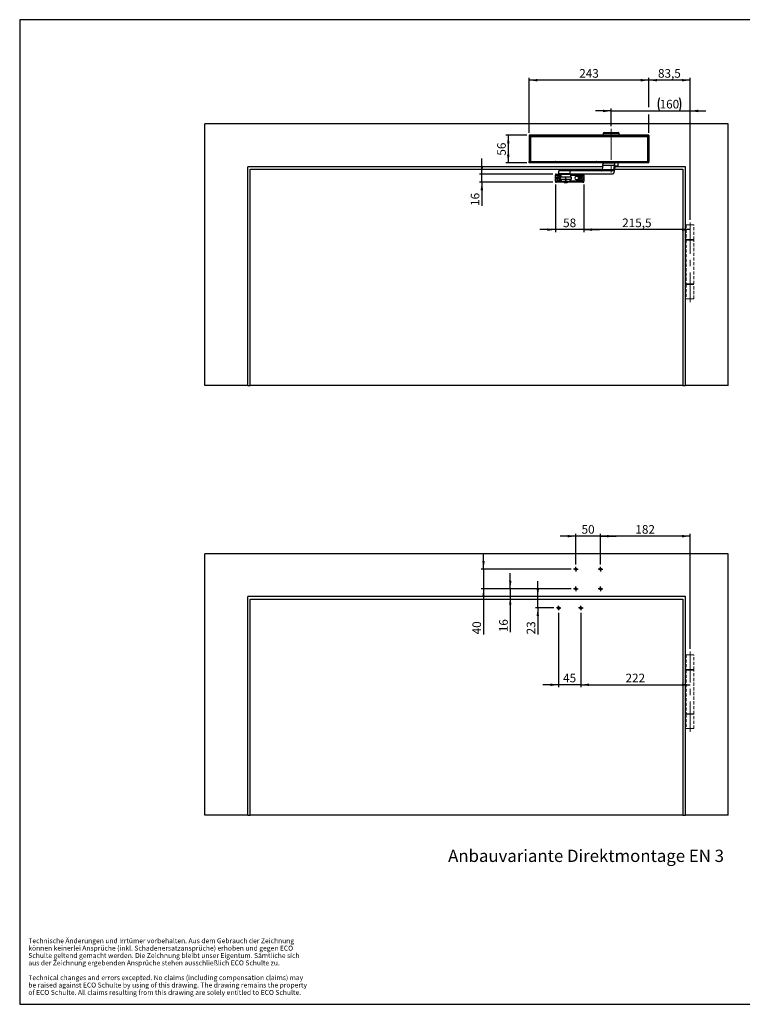
# Model space of a CAD drawing. Units: millimetres. Extents: x 10 to 584, y 10 to 410.
# Drawn here: x 10 to 304, y 10 to 410 of the extents above; entities that cross this region are included whole.
import ezdxf

# ---------------------------------------------------------------- set-up
doc = ezdxf.new("R2010")
doc.units = ezdxf.units.MM
doc.linetypes.add('CENTERX2', pattern=[20.32, 12.7, -2.54, 2.54, -2.54])
doc.linetypes.add('HIDDEN', pattern=[1.905, 1.27, -0.635])
doc.layers.add('BEMASSUNG', color=7, linetype='Continuous')
doc.layers.add('FORMAT', color=7, linetype='Continuous')
doc.styles.add('SLDTEXTSTYLE0', font='ARIAL.TTF', dxfattribs={"width": 0.948})
doc.styles.add('SLDTEXTSTYLE3', font='ARIALBD.TTF', dxfattribs={"width": 0.948})
doc.dimstyles.new('SLDDIMSTYLE0', dxfattribs={"dimtxt": 3.5, "dimasz": 3.302, "dimexe": 0, "dimexo": 0.0625, "dimgap": 0.875, "dimtad": 1, "dimdec": 1, "dimlfac": 5, "dimrnd": 1e-09, "dimzin": 12, "dimdsep": 46, "dimtxsty": 'SLDTEXTSTYLE0', "dimsah": 1, "dimcen": 0.09, "dimadec": 0, "dimazin": 3, "dimtfac": 1, "dimtdec": 1, "dimtofl": 0, "dimtmove": 0, "dimatfit": 3, "dimfxl": 0, "dimfrac": 2, "dimtolj": 1, "dimtzin": 12, "dimarcsym": 0})
doc.dimstyles.new('SLDDIMSTYLE1', dxfattribs={"dimtxt": 3.5, "dimasz": 3.302, "dimexe": 0, "dimexo": 0.0625, "dimgap": 0.875, "dimtad": 1, "dimdec": 1, "dimlfac": 5, "dimrnd": 1e-09, "dimzin": 12, "dimdsep": 46, "dimtxsty": 'SLDTEXTSTYLE0', "dimsah": 1, "dimcen": 0.09, "dimadec": 0, "dimazin": 3, "dimtfac": 1, "dimtdec": 1, "dimtmove": 0, "dimatfit": 0, "dimfxl": 0, "dimfrac": 2, "dimtolj": 1, "dimtzin": 12, "dimarcsym": 0})

# ---------------------------------------------------------------- blocks, each defined once
blk = doc.blocks.new('SW_NOTE_0_18')
at = {"layer": 'FORMAT', "color": 0, "char_height": 2, "attachment_point": 1, "style": 'SLDTEXTSTYLE0'}
for s, insert in [('Technische Änderungen und Irrtümer vorbehalten. Aus dem Gebrauch der Zeichnung ', (0, 2.58)), ('Schulte geltend gemacht werden. Die Zeichnung bleibt unser Eigentum. Sämtliche sich ', (0, -3.42)), ('können keinerlei Ansprüche (inkl. Schadenersatzansprüche) erhoben und gegen ECO ', (0, -0.42)), ('aus der Zeichnung ergebenden Ansprüche stehen ausschließlich ECO Schulte zu. ', (0, -6.42)), ('Technical changes and errors excepted. No claims (including compensation claims) may ', (0, -12.42)), ('be raised against ECO Schulte by using of this drawing. The drawing remains the property ', (0, -15.42)), ('of ECO Schulte. All claims resulting from this drawing are solely entitled to ECO Schulte.', (0, -18.42))]:
    blk.add_mtext(s, dxfattribs=dict(at, insert=insert))
blk = doc.blocks.new('_D')
at = {"layer": 'FORMAT'}
for p, q in [((265.67, 374.43), (265.67, 386.42)), ((282.37, 385.42), (265.67, 385.42)), ((282.37, 328.65), (282.37, 386.42)), ((265.67, 364.05), (265.67, 371.43))]:
    blk.add_line(p, q, dxfattribs=at)
for points in [[(265.67, 385.42), (268.97, 384.91), (268.97, 385.93)], [(282.37, 385.42), (279.06, 385.93), (279.06, 384.91)]]:
    blk.add_solid(points, dxfattribs=at)
at = {"layer": 'FORMAT', "insert": (269.34, 389.93), "char_height": 3.5, "attachment_point": 1, "style": 'SLDTEXTSTYLE0'}
blk.add_mtext('83,5', dxfattribs=at)
blk = doc.blocks.new('_D_1')
at = {"layer": 'FORMAT'}
for p, q in [((217.07, 364.05), (217.07, 386.42)), ((265.67, 385.42), (217.07, 385.42)), ((265.67, 374.43), (265.67, 386.42)), ((265.67, 364.05), (265.67, 371.43))]:
    blk.add_line(p, q, dxfattribs=at)
for points in [[(217.07, 385.42), (220.37, 384.91), (220.37, 385.93)], [(265.67, 385.42), (262.36, 385.93), (262.36, 384.91)]]:
    blk.add_solid(points, dxfattribs=at)
at = {"layer": 'FORMAT', "insert": (237.36, 389.93), "char_height": 3.5, "attachment_point": 1, "style": 'SLDTEXTSTYLE0'}
blk.add_mtext('243', dxfattribs=at)
blk = doc.blocks.new('_D_2')
at = {"layer": 'FORMAT'}
for p, q in [((216.07, 363.05), (207.52, 363.05)), ((208.52, 363.05), (208.52, 351.85)), ((216.07, 351.85), (207.52, 351.85))]:
    blk.add_line(p, q, dxfattribs=at)
for points in [[(208.52, 363.05), (208.01, 359.74), (209.03, 359.74)], [(208.52, 351.85), (209.03, 355.15), (208.01, 355.15)]]:
    blk.add_solid(points, dxfattribs=at)
at = {"layer": 'FORMAT', "insert": (204.01, 354.77), "char_height": 3.5, "attachment_point": 1, "rotation": 90, "style": 'SLDTEXTSTYLE0'}
blk.add_mtext('56', dxfattribs=at)
blk = doc.blocks.new('_D_3')
at = {"layer": 'FORMAT'}
for p, q in [((197.79, 347.25), (197.79, 353.6)), ((226.67, 347.25), (196.79, 347.25)), ((226.67, 344.05), (196.79, 344.05)), ((197.79, 344.05), (197.79, 347.25)), ((197.79, 344.05), (197.79, 334.35))]:
    blk.add_line(p, q, dxfattribs=at)
for points in [[(197.79, 347.25), (198.3, 350.55), (197.28, 350.55)], [(197.79, 344.05), (197.28, 340.74), (198.3, 340.74)]]:
    blk.add_solid(points, dxfattribs=at)
at = {"layer": 'FORMAT', "insert": (193.28, 334.35), "char_height": 3.5, "attachment_point": 1, "rotation": 90, "style": 'SLDTEXTSTYLE0'}
blk.add_mtext('16', dxfattribs=at)
blk = doc.blocks.new('_D_4')
at = {"layer": 'FORMAT'}
for p, q in [((227.67, 343.05), (227.67, 323.71)), ((239.27, 343.05), (239.27, 323.71)), ((227.67, 324.71), (221.32, 324.71)), ((239.27, 324.71), (227.67, 324.71)), ((239.27, 324.71), (245.62, 324.71))]:
    blk.add_line(p, q, dxfattribs=at)
for points in [[(227.67, 324.71), (224.36, 325.22), (224.36, 324.2)], [(239.27, 324.71), (242.57, 324.2), (242.57, 325.22)]]:
    blk.add_solid(points, dxfattribs=at)
at = {"layer": 'FORMAT', "insert": (230.79, 329.22), "char_height": 3.5, "attachment_point": 1, "style": 'SLDTEXTSTYLE0'}
blk.add_mtext('58', dxfattribs=at)
blk = doc.blocks.new('_D_5')
at = {"layer": 'FORMAT'}
for p, q in [((239.27, 343.05), (239.27, 323.71)), ((282.37, 324.71), (239.27, 324.71))]:
    blk.add_line(p, q, dxfattribs=at)
for points in [[(239.27, 324.71), (242.57, 324.2), (242.57, 325.22)], [(282.37, 324.71), (279.06, 325.22), (279.06, 324.2)]]:
    blk.add_solid(points, dxfattribs=at)
at = {"layer": 'FORMAT', "insert": (254.8, 329.22), "char_height": 3.5, "attachment_point": 1, "style": 'SLDTEXTSTYLE0'}
blk.add_mtext('215,5', dxfattribs=at)
blk = doc.blocks.new('_D_6')
at = {"layer": 'FORMAT'}
for p, q in [((250.37, 372.93), (244.02, 372.93)), ((250.37, 366.73), (250.37, 373.93)), ((250.37, 372.93), (282.37, 372.93)), ((282.37, 328.65), (282.37, 373.93)), ((282.37, 372.93), (288.72, 372.93))]:
    blk.add_line(p, q, dxfattribs=at)
for centre, start, end in [((275.38, 375.61), 153.4349, 206.5651), ((272.65, 375.61), 333.4349, 26.5651)]:
    blk.add_arc(centre, 6.01, start, end, dxfattribs=at)
for points in [[(250.37, 372.93), (247.06, 373.44), (247.06, 372.42)], [(282.37, 372.93), (285.67, 372.42), (285.67, 373.44)]]:
    blk.add_solid(points, dxfattribs=at)
at = {"layer": 'FORMAT', "insert": (270.01, 377.44), "char_height": 3.5, "attachment_point": 1, "style": 'SLDTEXTSTYLE0'}
blk.add_mtext('160', dxfattribs=at)
blk = doc.blocks.new('_D_10')
at = {"layer": 'BEMASSUNG'}
for p, q in [((237.97, 169.09), (237.97, 138.81)), ((237.97, 139.81), (282.37, 139.81))]:
    blk.add_line(p, q, dxfattribs=at)
for points in [[(237.97, 139.81), (241.27, 139.3), (241.27, 140.31)], [(282.37, 139.81), (279.06, 140.31), (279.06, 139.3)]]:
    blk.add_solid(points, dxfattribs=at)
at = {"layer": 'BEMASSUNG', "insert": (256.16, 144.32), "char_height": 3.5, "attachment_point": 1, "style": 'SLDTEXTSTYLE0'}
blk.add_mtext('222', dxfattribs=at)
blk = doc.blocks.new('_D_11')
at = {"layer": 'BEMASSUNG'}
for p, q in [((228.97, 169.09), (228.97, 138.81)), ((237.97, 169.09), (237.97, 138.81)), ((228.97, 139.81), (222.62, 139.81)), ((237.97, 139.81), (228.97, 139.81)), ((237.97, 139.81), (244.32, 139.81))]:
    blk.add_line(p, q, dxfattribs=at)
for points in [[(228.97, 139.81), (225.66, 140.31), (225.66, 139.3)], [(237.97, 139.81), (241.27, 139.3), (241.27, 140.31)]]:
    blk.add_solid(points, dxfattribs=at)
at = {"layer": 'BEMASSUNG', "insert": (230.79, 144.32), "char_height": 3.5, "attachment_point": 1, "style": 'SLDTEXTSTYLE0'}
blk.add_mtext('45', dxfattribs=at)
blk = doc.blocks.new('_D_12')
at = {"layer": 'BEMASSUNG'}
for p, q in [((220.51, 175.61), (220.51, 181.96)), ((220.51, 171.01), (220.51, 175.61)), ((227.05, 171.01), (219.51, 171.01)), ((220.51, 171.01), (220.51, 160.28))]:
    blk.add_line(p, q, dxfattribs=at)
for points in [[(220.51, 175.61), (221.02, 178.91), (220, 178.91)], [(220.51, 171.01), (220, 167.7), (221.02, 167.7)]]:
    blk.add_solid(points, dxfattribs=at)
at = {"layer": 'BEMASSUNG', "insert": (216, 160.28), "char_height": 3.5, "attachment_point": 1, "rotation": 90, "style": 'SLDTEXTSTYLE0'}
blk.add_mtext('23', dxfattribs=at)
blk = doc.blocks.new('_D_13')
at = {"layer": 'FORMAT'}
for p, q in [((245.97, 188.73), (245.97, 201.18)), ((282.37, 200.18), (245.97, 200.18)), ((282.37, 154.39), (282.37, 201.18))]:
    blk.add_line(p, q, dxfattribs=at)
for points in [[(245.97, 200.18), (249.27, 199.67), (249.27, 200.69)], [(282.37, 200.18), (279.06, 200.69), (279.06, 199.67)]]:
    blk.add_solid(points, dxfattribs=at)
at = {"layer": 'FORMAT', "insert": (260.16, 204.69), "char_height": 3.5, "attachment_point": 1, "style": 'SLDTEXTSTYLE0'}
blk.add_mtext('182', dxfattribs=at)
blk = doc.blocks.new('_D_14')
at = {"layer": 'FORMAT'}
for p, q in [((235.97, 200.18), (229.62, 200.18)), ((235.97, 188.73), (235.97, 201.18)), ((245.97, 200.18), (235.97, 200.18)), ((245.97, 188.73), (245.97, 201.18)), ((245.97, 200.18), (252.32, 200.18))]:
    blk.add_line(p, q, dxfattribs=at)
for points in [[(235.97, 200.18), (232.66, 200.69), (232.66, 199.67)], [(245.97, 200.18), (249.27, 199.67), (249.27, 200.69)]]:
    blk.add_solid(points, dxfattribs=at)
at = {"layer": 'FORMAT', "insert": (238.29, 204.69), "char_height": 3.5, "attachment_point": 1, "style": 'SLDTEXTSTYLE0'}
blk.add_mtext('50', dxfattribs=at)
blk = doc.blocks.new('_D_15')
at = {"layer": 'FORMAT'}
for p, q in [((198.45, 186.81), (198.45, 193.16)), ((234.05, 186.81), (197.45, 186.81)), ((198.45, 186.81), (198.45, 178.81)), ((234.05, 178.81), (197.45, 178.81)), ((198.45, 178.81), (198.45, 160.28))]:
    blk.add_line(p, q, dxfattribs=at)
for points in [[(198.45, 186.81), (198.96, 190.11), (197.94, 190.11)], [(198.45, 178.81), (197.94, 175.5), (198.96, 175.5)]]:
    blk.add_solid(points, dxfattribs=at)
at = {"layer": 'FORMAT', "insert": (193.94, 160.28), "char_height": 3.5, "attachment_point": 1, "rotation": 90, "style": 'SLDTEXTSTYLE0'}
blk.add_mtext('40', dxfattribs=at)
blk = doc.blocks.new('_D_16')
at = {"layer": 'FORMAT'}
for p, q in [((209.33, 178.81), (209.33, 185.16)), ((234.05, 178.81), (208.33, 178.81)), ((209.33, 178.81), (209.33, 175.61)), ((209.33, 175.61), (209.33, 161.17))]:
    blk.add_line(p, q, dxfattribs=at)
for points in [[(209.33, 178.81), (209.83, 182.11), (208.82, 182.11)], [(209.33, 175.61), (208.82, 172.3), (209.83, 172.3)]]:
    blk.add_solid(points, dxfattribs=at)
at = {"layer": 'FORMAT', "insert": (204.81, 161.17), "char_height": 3.5, "attachment_point": 1, "rotation": 90, "style": 'SLDTEXTSTYLE0'}
blk.add_mtext('16', dxfattribs=at)
blk = doc.blocks.new('SW_CENTERMARKSYMBOL_0')
at = {"layer": 'FORMAT', "color": 0}
for p, q in [((-0.5, 0), (-0.92, 0)), ((0, 0), (-0.5, 0)), ((0, 0.5), (0, 0.92)), ((0, 0), (0, 0.5)), ((0, 0), (0, -0.5)), ((0, 0), (0.5, 0)), ((0.5, 0), (0.92, 0)), ((0, -0.5), (0, -0.92))]:
    blk.add_line(p, q, dxfattribs=at)
blk = doc.blocks.new('SW_CENTERMARKSYMBOL_1')
at = {"layer": 'FORMAT', "color": 0}
for p, q in [((-0.5, 0), (-0.92, 0)), ((0, 0), (-0.5, 0)), ((0, 0.5), (0, 0.92)), ((0, 0), (0, 0.5)), ((0, 0), (0, -0.5)), ((0, 0), (0.5, 0)), ((0.5, 0), (0.92, 0)), ((0, -0.5), (0, -0.92))]:
    blk.add_line(p, q, dxfattribs=at)
blk = doc.blocks.new('SW_CENTERMARKSYMBOL_2')
at = {"layer": 'FORMAT', "color": 0}
for p, q in [((-0.5, 0), (-0.92, 0)), ((0, 0), (-0.5, 0)), ((0, 0.5), (0, 0.92)), ((0, 0), (0, 0.5)), ((0, 0), (0, -0.5)), ((0, 0), (0.5, 0)), ((0.5, 0), (0.92, 0)), ((0, -0.5), (0, -0.92))]:
    blk.add_line(p, q, dxfattribs=at)
blk = doc.blocks.new('SW_CENTERMARKSYMBOL_3')
at = {"layer": 'FORMAT', "color": 0}
for p, q in [((-0.5, 0), (-0.92, 0)), ((0, 0), (-0.5, 0)), ((0, 0.5), (0, 0.92)), ((0, 0), (0, 0.5)), ((0, 0), (0, -0.5)), ((0, 0), (0.5, 0)), ((0.5, 0), (0.92, 0)), ((0, -0.5), (0, -0.92))]:
    blk.add_line(p, q, dxfattribs=at)
blk = doc.blocks.new('SW_CENTERMARKSYMBOL_4')
at = {"layer": 'FORMAT', "color": 0}
for p, q in [((-0.5, 0), (-0.92, 0)), ((0, 0), (-0.5, 0)), ((0, 0.5), (0, 0.92)), ((0, 0), (0, 0.5)), ((0, 0), (0, -0.5)), ((0, 0), (0.5, 0)), ((0.5, 0), (0.92, 0)), ((0, -0.5), (0, -0.92))]:
    blk.add_line(p, q, dxfattribs=at)
blk = doc.blocks.new('SW_CENTERMARKSYMBOL_5')
at = {"layer": 'FORMAT', "color": 0}
for p, q in [((-0.5, 0), (-0.92, 0)), ((0, 0), (-0.5, 0)), ((0, 0.5), (0, 0.92)), ((0, 0), (0, 0.5)), ((0, 0), (0, -0.5)), ((0, 0), (0.5, 0)), ((0.5, 0), (0.92, 0)), ((0, -0.5), (0, -0.92))]:
    blk.add_line(p, q, dxfattribs=at)

msp = doc.modelspace()

# ---------------------------------------------------------------- linework, layer by layer
at = {"color": 7, "linetype": 'Continuous'}
for p, q in [((297.866, 367.646), (85.266, 367.646)), ((85.266, 261.446), (85.266, 367.646)), ((247.536, 364.126), (253.196, 364.126)), ((297.866, 261.446), (297.866, 367.646)), ((217.066, 363.046), (217.066, 362.586)), ((265.666, 363.046), (217.066, 363.046)), ((217.066, 362.586), (217.066, 362.55)), ((265.666, 362.586), (217.066, 362.586)), ((217.066, 362.55), (217.139, 362.55)), ((217.139, 352.336), (217.139, 362.556)), ((217.139, 362.556), (217.499, 362.556)), ((217.366, 362.584), (217.766, 362.584)), ((217.366, 362.584), (217.366, 362.556)), ((217.499, 362.556), (217.499, 352.336)), ((217.499, 362.556), (265.232, 362.556)), ((217.766, 362.556), (217.766, 362.584)), ((224.143, 362.583), (224.502, 362.584)), ((224.502, 362.584), (227.429, 362.584)), ((227.429, 362.584), (227.788, 362.583)), ((234.143, 362.583), (234.502, 362.584)), ((234.502, 362.584), (237.429, 362.584)), ((237.429, 362.584), (237.788, 362.583)), ((244.143, 362.583), (244.502, 362.584)), ((244.502, 362.584), (247.429, 362.584)), ((247.136, 363.726), (247.136, 363.046)), ((247.429, 362.584), (247.788, 362.583)), ((247.791, 362.572), (247.736, 362.556)), ((247.788, 362.583), (247.791, 362.572)), ((252.466, 362.584), (254.666, 362.584)), ((252.466, 362.576), (252.466, 362.584)), ((253.596, 363.046), (253.596, 363.726)), ((254.666, 362.584), (254.666, 362.577)), ((254.666, 362.577), (254.688, 362.575)), ((254.688, 362.575), (260.766, 362.575)), ((260.766, 362.575), (260.766, 362.576)), ((261.166, 362.58), (264.666, 362.58)), ((264.666, 362.584), (265.366, 362.584)), ((264.666, 362.58), (264.666, 362.584)), ((265.232, 352.336), (265.232, 362.556)), ((265.232, 362.556), (265.592, 362.556)), ((265.366, 362.584), (265.366, 362.556)), ((265.592, 362.556), (265.592, 352.336)), ((265.592, 362.55), (265.666, 362.55)), ((265.666, 363.046), (265.666, 362.586)), ((265.666, 362.586), (265.666, 362.55)), ((217.066, 352.342), (217.139, 352.342)), ((217.066, 352.306), (217.066, 352.342)), ((217.066, 351.846), (217.066, 352.306)), ((265.666, 352.306), (217.066, 352.306)), ((217.499, 352.336), (217.139, 352.336)), ((217.366, 352.336), (217.366, 352.309)), ((217.366, 352.309), (217.766, 352.309)), ((217.499, 352.336), (265.232, 352.336)), ((217.766, 352.309), (217.766, 352.336)), ((224.143, 352.31), (224.502, 352.309)), ((224.502, 352.309), (227.429, 352.309)), ((227.429, 352.309), (227.788, 352.31)), ((234.143, 352.31), (234.502, 352.309)), ((234.502, 352.309), (237.429, 352.309)), ((237.429, 352.309), (237.788, 352.31)), ((244.143, 352.31), (244.502, 352.309)), ((244.502, 352.309), (247.429, 352.309)), ((247.429, 352.309), (247.788, 352.31)), ((247.791, 352.32), (247.736, 352.336)), ((247.788, 352.31), (247.791, 352.32)), ((264.966, 352.309), (264.966, 352.336)), ((265.366, 352.309), (264.966, 352.309)), ((265.592, 352.336), (265.232, 352.336)), ((265.366, 352.336), (265.366, 352.309)), ((265.592, 352.342), (265.666, 352.342)), ((265.666, 352.306), (265.666, 352.342)), ((265.666, 351.846), (265.666, 352.306)), ((246.826, 350.246), (102.666, 350.246)), ((102.666, 261.446), (102.666, 350.246)), ((103.666, 261.446), (103.666, 349.246)), ((103.666, 349.246), (246.676, 349.246)), ((265.666, 351.846), (217.066, 351.846)), ((229.073, 347.412), (229.073, 348.612)), ((233.718, 348.612), (229.073, 348.612)), ((231.066, 349.012), (231.066, 348.612)), ((231.57, 349.012), (231.066, 349.012)), ((232.666, 349.012), (231.57, 349.012)), ((232.666, 348.612), (232.666, 349.012)), ((233.718, 347.412), (233.718, 348.612)), ((251.027, 348.612), (233.718, 348.612)), ((246.91, 350.812), (246.656, 349.112)), ((246.656, 349.112), (251.301, 349.112)), ((251.555, 350.812), (246.91, 350.812)), ((247.459, 351.812), (252.104, 351.812)), ((249.416, 351.846), (249.416, 351.812)), ((249.772, 351.812), (249.772, 351.846)), ((250.959, 351.846), (250.959, 351.812)), ((251.555, 350.812), (251.301, 349.112)), ((251.316, 351.812), (251.316, 351.846)), ((251.713, 348.663), (251.93, 350.112)), ((251.8, 349.246), (279.466, 349.246)), ((280.466, 350.246), (251.955, 350.246)), ((252.126, 350.412), (252.008, 350.412)), ((253.117, 351.812), (252.104, 351.812)), ((252.166, 350.452), (252.166, 350.572)), ((252.204, 350.612), (253.117, 350.612)), ((253.117, 350.612), (253.117, 351.812)), ((279.466, 349.246), (279.466, 261.446)), ((280.466, 261.446), (280.466, 350.246)), ((227.666, 347.246), (227.666, 346.846)), ((227.965, 347.246), (227.666, 347.246)), ((227.666, 346.846), (227.965, 346.846)), ((227.666, 344.446), (227.666, 346.846)), ((227.666, 344.446), (227.666, 344.046)), ((227.965, 344.446), (227.666, 344.446)), ((227.666, 344.046), (227.965, 344.046)), ((227.965, 346.846), (227.965, 347.246)), ((227.965, 347.246), (230.866, 347.246)), ((227.965, 346.846), (229.866, 346.846)), ((227.965, 344.046), (227.965, 344.446)), ((230.149, 344.446), (227.965, 344.446)), ((231.053, 344.046), (227.965, 344.046)), ((233.718, 347.412), (229.073, 347.412)), ((229.716, 345.27), (229.716, 346.062)), ((231.766, 346.062), (229.716, 346.062)), ((229.716, 345.27), (231.766, 345.27)), ((229.866, 347.212), (229.866, 346.062)), ((229.866, 347.212), (233.866, 347.212)), ((231.766, 344.27), (230.716, 344.27)), ((230.866, 347.412), (230.866, 347.212)), ((230.965, 344.27), (230.965, 344.17)), ((231.053, 344.046), (231.714, 344.046)), ((231.066, 344.046), (231.066, 344.006)), ((231.766, 346.062), (231.766, 345.27)), ((231.966, 346.062), (231.766, 346.062)), ((231.766, 345.27), (231.966, 345.27)), ((231.766, 345.27), (231.766, 344.27)), ((231.966, 344.27), (231.766, 344.27)), ((231.866, 343.866), (231.866, 344.006)), ((231.966, 345.27), (231.966, 346.062)), ((234.016, 346.062), (231.966, 346.062)), ((231.966, 345.27), (234.016, 345.27)), ((231.966, 345.27), (231.966, 344.27)), ((233.016, 344.27), (231.966, 344.27)), ((232.019, 344.046), (232.354, 344.046)), ((238.806, 344.046), (232.354, 344.046)), ((232.666, 344.006), (232.666, 344.046)), ((232.766, 344.17), (232.766, 344.27)), ((232.866, 347.212), (232.866, 347.412)), ((232.866, 347.246), (238.806, 347.246)), ((238.806, 344.446), (233.582, 344.446)), ((233.718, 347.412), (251.027, 347.412)), ((233.866, 346.062), (233.866, 347.212)), ((233.866, 346.846), (238.806, 346.846)), ((234.016, 346.062), (234.016, 345.27)), ((237.229, 346.246), (236.166, 346.246)), ((236.166, 345.046), (237.229, 345.046)), ((238.806, 347.246), (238.806, 346.846)), ((239.266, 347.246), (238.806, 347.246)), ((238.806, 346.846), (239.266, 346.846)), ((238.806, 344.446), (238.806, 344.046)), ((239.266, 344.446), (238.806, 344.446)), ((238.806, 344.046), (239.266, 344.046)), ((239.266, 346.846), (239.266, 347.246)), ((239.266, 346.846), (239.266, 344.446)), ((239.266, 344.046), (239.266, 344.446)), ((102.666, 261.446), (85.266, 261.446)), ((102.666, 261.446), (103.666, 261.446)), ((279.466, 261.446), (103.666, 261.446)), ((279.466, 261.446), (280.466, 261.446)), ((297.866, 261.446), (280.466, 261.446)), ((297.866, 193.006), (85.266, 193.006)), ((85.266, 86.806), (85.266, 193.006)), ((297.866, 86.806), (297.866, 193.006)), ((280.466, 175.606), (102.666, 175.606)), ((102.666, 86.806), (102.666, 175.606)), ((103.666, 86.806), (103.666, 174.606)), ((103.666, 174.606), (279.466, 174.606)), ((279.466, 174.606), (279.466, 86.806)), ((280.466, 86.806), (280.466, 175.606)), ((102.666, 86.806), (85.266, 86.806)), ((102.666, 86.806), (103.666, 86.806)), ((279.466, 86.806), (103.666, 86.806)), ((279.466, 86.806), (280.466, 86.806)), ((297.866, 86.806), (280.466, 86.806))]:
    msp.add_line(p, q, dxfattribs=at)
at = {"color": 1, "linetype": 'Continuous'}
for p, q in [((224.135, 362.556), (224.143, 362.583)), ((224.502, 362.584), (224.534, 362.556)), ((227.429, 362.584), (227.397, 362.556)), ((227.788, 362.583), (227.796, 362.556)), ((234.135, 362.556), (234.143, 362.583)), ((234.502, 362.584), (234.534, 362.556)), ((237.429, 362.584), (237.397, 362.556)), ((237.788, 362.583), (237.796, 362.556)), ((244.135, 362.556), (244.143, 362.583)), ((244.502, 362.584), (244.534, 362.556)), ((253.596, 363.726), (247.136, 363.726)), ((247.429, 362.584), (247.397, 362.556)), ((260.766, 362.575), (260.766, 362.556)), ((264.726, 362.571), (264.666, 362.58)), ((224.135, 352.336), (224.143, 352.31)), ((224.534, 352.336), (224.502, 352.309)), ((227.397, 352.336), (227.429, 352.309)), ((227.788, 352.31), (227.796, 352.336)), ((234.135, 352.336), (234.143, 352.31)), ((234.534, 352.336), (234.502, 352.309)), ((237.397, 352.336), (237.429, 352.309)), ((237.788, 352.31), (237.796, 352.336)), ((244.135, 352.336), (244.143, 352.31)), ((244.534, 352.336), (244.502, 352.309)), ((247.397, 352.336), (247.429, 352.309)), ((252.027, 350.452), (252.166, 350.452)), ((252.166, 350.572), (252.112, 350.572)), ((229.702, 345.11), (229.724, 345.141)), ((229.799, 346.422), (229.866, 346.422)), ((231.053, 344.152), (231.053, 344.046)), ((231.066, 344.006), (231.866, 344.006)), ((231.866, 344.006), (232.666, 344.006)), ((232.354, 344.046), (232.354, 344.085)), ((233.866, 346.422), (233.932, 346.422))]:
    msp.add_line(p, q, dxfattribs=at)
at = {"color": 7, "linetype": 'HIDDEN', "lineweight": 18}
for p, q in [((283.966, 326.646), (280.766, 326.646)), ((280.766, 326.646), (280.766, 320.646)), ((282.866, 326.646), (281.866, 326.646)), ((283.966, 320.646), (283.966, 326.646)), ((280.766, 320.646), (283.966, 320.646)), ((283.966, 320.446), (280.766, 320.446)), ((280.766, 320.446), (280.766, 302.646)), ((282.866, 320.646), (281.866, 320.646)), ((282.866, 320.446), (281.866, 320.446)), ((283.966, 302.646), (283.966, 320.446)), ((280.766, 302.646), (283.966, 302.646)), ((283.966, 302.446), (280.766, 302.446)), ((280.766, 302.446), (280.766, 296.646)), ((282.866, 302.646), (281.866, 302.646)), ((282.866, 302.446), (281.866, 302.446)), ((283.966, 296.646), (283.966, 302.446)), ((283.966, 296.646), (280.766, 296.646)), ((282.866, 296.646), (281.866, 296.646)), ((283.966, 152.006), (280.766, 152.006)), ((280.766, 152.006), (280.766, 146.006)), ((282.866, 152.006), (281.866, 152.006)), ((283.966, 146.006), (283.966, 152.006)), ((280.766, 146.006), (283.966, 146.006)), ((283.966, 145.806), (280.766, 145.806)), ((280.766, 145.806), (280.766, 128.006)), ((282.866, 146.006), (281.866, 146.006)), ((282.866, 145.806), (281.866, 145.806)), ((283.966, 128.006), (283.966, 145.806)), ((280.766, 128.006), (283.966, 128.006)), ((282.866, 128.006), (281.866, 128.006)), ((283.966, 127.806), (280.766, 127.806)), ((280.766, 127.806), (280.766, 122.006)), ((282.866, 127.806), (281.866, 127.806)), ((283.966, 122.006), (283.966, 127.806)), ((283.966, 122.006), (280.766, 122.006)), ((282.866, 122.006), (281.866, 122.006))]:
    msp.add_line(p, q, dxfattribs=at)
at = {"color": 1, "linetype": 'Continuous', "flags": 128}
for points in [[(224.143, 362.583), (224.281, 362.567), (224.31, 362.556)], [(227.621, 362.556), (227.65, 362.567), (227.788, 362.583)], [(234.143, 362.583), (234.281, 362.567), (234.31, 362.556)], [(237.621, 362.556), (237.65, 362.567), (237.788, 362.583)], [(244.143, 362.583), (244.281, 362.567), (244.31, 362.556)], [(247.621, 362.556), (247.65, 362.567), (247.788, 362.583)], [(252.466, 362.576), (252.497, 362.57), (252.523, 362.556)], [(261.011, 362.556), (261.002, 362.565), (260.966, 362.579)], [(224.31, 352.336), (224.281, 352.326), (224.143, 352.31)], [(227.788, 352.31), (227.65, 352.326), (227.621, 352.336)], [(234.31, 352.336), (234.281, 352.326), (234.143, 352.31)], [(237.788, 352.31), (237.65, 352.326), (237.621, 352.336)], [(244.31, 352.336), (244.281, 352.326), (244.143, 352.31)], [(247.788, 352.31), (247.65, 352.326), (247.621, 352.336)]]:
    msp.add_lwpolyline(points, dxfattribs=at)
at = {"color": 7, "linetype": 'Continuous', "flags": 128}
for points in [[(260.849, 362.556), (260.842, 362.561), (260.766, 362.576)], [(260.966, 362.579), (261.062, 362.58), (261.166, 362.58)], [(264.775, 362.556), (264.748, 362.568), (264.726, 362.571)], [(246.382, 348.612), (246.426, 348.621), (246.468, 348.647), (246.509, 348.69), (246.547, 348.749), (246.582, 348.822), (246.612, 348.909), (246.637, 349.006), (246.656, 349.112)], [(246.91, 350.812), (246.949, 351.024), (246.999, 351.219), (247.059, 351.392), (247.128, 351.539), (247.204, 351.656), (247.286, 351.742), (247.372, 351.795), (247.459, 351.812)], [(251.301, 349.112), (251.282, 349.006), (251.257, 348.909), (251.227, 348.822), (251.192, 348.749), (251.154, 348.69), (251.114, 348.647), (251.071, 348.621), (251.027, 348.612)], [(251.027, 347.412), (251.136, 347.434), (251.243, 347.5), (251.346, 347.607), (251.441, 347.754), (251.527, 347.938), (251.602, 348.154), (251.665, 348.397), (251.713, 348.663)], [(252.104, 351.812), (252.017, 351.795), (251.931, 351.742), (251.849, 351.656), (251.773, 351.539), (251.704, 351.392), (251.644, 351.219), (251.594, 351.024), (251.555, 350.812)], [(251.93, 350.112), (251.949, 350.218), (251.974, 350.316), (252.004, 350.402), (252.039, 350.475), (252.077, 350.534), (252.118, 350.577), (252.16, 350.603), (252.204, 350.612)], [(232.765, 344.17), (232.766, 344.17), (232.76, 344.17), (232.73, 344.17), (232.706, 344.17), (232.675, 344.17), (232.598, 344.17), (232.551, 344.17), (232.499, 344.17), (232.384, 344.17), (232.32, 344.17), (232.251, 344.17), (232.182, 344.17), (232.111, 344.17), (232.037, 344.17), (231.96, 344.17), (231.81, 344.17), (231.734, 344.17), (231.658, 344.17), (231.516, 344.17), (231.447, 344.17), (231.38, 344.17), (231.261, 344.17), (231.207, 344.17), (231.156, 344.17), (231.074, 344.17), (231.041, 344.17), (231.013, 344.17), (230.976, 344.17), (230.968, 344.17), (230.965, 344.17)], [(231.066, 344.006), (231.067, 343.998), (231.071, 343.989), (231.079, 343.981), (231.096, 343.968), (231.122, 343.955), (231.264, 343.914), (231.478, 343.884), (231.866, 343.866)], [(231.866, 343.866), (232.352, 343.895), (232.505, 343.922), (232.609, 343.955), (232.635, 343.968), (232.652, 343.981), (232.66, 343.989), (232.664, 343.998), (232.666, 344.006)]]:
    msp.add_lwpolyline(points, dxfattribs=at)
at = {"color": 7, "linetype": 'Continuous'}
for centre, radius in [((237.966, 345.646), 0.95), ((237.966, 345.646), 0.911), ((235.966, 186.806), 0.42), ((245.966, 186.806), 0.42), ((235.966, 178.806), 0.42), ((245.966, 178.806), 0.42), ((228.966, 171.006), 0.42), ((237.966, 171.006), 0.42)]:
    msp.add_circle(centre, radius, dxfattribs=at)
for centre, radius, start, end in [((247.536, 363.726), 0.4, 90, 180), ((253.196, 363.726), 0.4, 0, 90), ((250.395, 12.751), 349.831, 89.66081, 90.42638), ((260.931, 358.25), 4.33, 89.54234, 92.18956), ((252.126, 350.452), 0.04, 270, 0), ((252.126, 350.572), 0.04, 0, 45.11196), ((228.966, 345.646), 0.95, 35.66814, 323.94195), ((228.597, 345.685), 0.0796, 97.44103, 250.44288), ((228.512, 345.445), 0.176, 337.44103, 70.44288), ((228.564, 345.938), 0.176, 277.44103, 10.44288), ((228.748, 345.347), 0.0796, 157.44103, 310.44288), ((228.815, 345.985), 0.0796, 37.44103, 190.44288), ((228.913, 345.152), 0.176, 37.44103, 130.44288), ((229.018, 346.14), 0.176, 217.44103, 310.44288), ((229.116, 345.308), 0.0796, 217.44103, 10.44288), ((229.184, 345.946), 0.0796, 337.44103, 130.44288), ((229.367, 345.354), 0.176, 97.44103, 190.44288), ((229.419, 345.848), 0.176, 157.44103, 250.44288), ((229.334, 345.607), 0.0796, 277.44103, 70.44288), ((230.716, 346.022), 1, 156.42182, 180), ((230.716, 345.27), 1, 180, 270), ((230.716, 346.022), 1, 148.21167, 156.42182), ((231.866, 347.291), 3.249, 253.67914, 286.38537), ((233.016, 345.27), 1, 270, 0), ((233.016, 346.022), 1, 23.57818, 31.78833), ((233.016, 346.022), 1, 0, 23.57818), ((236.166, 345.646), 0.6, 90, 270), ((237.597, 345.685), 0.0796, 97.44103, 250.44288), ((237.512, 345.445), 0.176, 337.44103, 70.44288), ((237.564, 345.938), 0.176, 277.44103, 10.44288), ((237.748, 345.347), 0.0796, 157.44103, 310.44288), ((237.815, 345.985), 0.0796, 37.44103, 190.44288), ((237.913, 345.152), 0.176, 37.44103, 130.44288), ((238.018, 346.14), 0.176, 217.44103, 310.44288), ((238.116, 345.308), 0.0796, 217.44103, 10.44288), ((238.184, 345.946), 0.0796, 337.44103, 130.44288), ((238.367, 345.354), 0.176, 97.44103, 190.44288), ((238.419, 345.848), 0.176, 157.44103, 250.44288), ((238.334, 345.607), 0.0796, 277.44103, 70.44288)]:
    msp.add_arc(centre, radius, start, end, dxfattribs=at)
at = {"color": 1, "linetype": 'Continuous'}
for centre, radius, start, end in [((254.666, 362.476), 0.1, 89.99986, 127.18282), ((254.689, 362.478), 0.0967, 90.18072, 126.08223), ((260.766, 362.375), 0.2, 65.12829, 90.00005), ((228.966, 345.646), 0.911, 33.43465, 323.94195)]:
    msp.add_arc(centre, radius, start, end, dxfattribs=at)
at = {"color": 7, "linetype": 'Continuous'}
for centre, major_axis, start_param, end_param in [((252.466, 362.484), (0, 0.1), 5.5251542, 6.2831824), ((254.666, 362.484), (0, -0.1), 3.1415927, 3.8996237), ((264.666, 362.284), (0, -0.3), 2.7110283, 3.1415927)]:
    msp.add_ellipse(centre, major_axis=major_axis, ratio=0.9999619, start_param=start_param, end_param=end_param, dxfattribs=at)
at = {"layer": 'FORMAT'}
for p, q in [((584, 410), (10, 410)), ((10, 410), (10, 10)), ((10, 10), (584, 10))]:
    msp.add_line(p, q, dxfattribs=at)
at = {"layer": 'FORMAT', "linetype": 'CENTERX2', "lineweight": 18}
for p, q in [((250.366, 365.726), (250.366, 347.27)), ((282.366, 327.645), (282.366, 295.298)), ((282.366, 153.392), (282.366, 120.746))]:
    msp.add_line(p, q, dxfattribs=at)

# ---------------------------------------------------------------- block references
at = {"layer": 'FORMAT'}
for name, p in [('SW_CENTERMARKSYMBOL_2', (235.966, 186.806)), ('SW_CENTERMARKSYMBOL_1', (245.966, 186.806)), ('SW_CENTERMARKSYMBOL_3', (235.966, 178.806)), ('SW_CENTERMARKSYMBOL_0', (245.966, 178.806)), ('SW_CENTERMARKSYMBOL_5', (228.966, 171.006)), ('SW_CENTERMARKSYMBOL_4', (237.966, 171.006)), ('SW_NOTE_0_18', (13.51, 34.241))]:
    msp.add_blockref(name, p, dxfattribs=at)

# ---------------------------------------------------------------- texts
at = {"layer": 'FORMAT', "insert": (184.078, 72.822), "char_height": 5, "attachment_point": 1, "style": 'SLDTEXTSTYLE3'}
msp.add_mtext('Anbauvariante Direktmontage EN 3', dxfattribs=at)

# ---------------------------------------------------------------- dimensions: what is measured, and where the dimension line sits
at = {"layer": 'BEMASSUNG'}
dim = msp.add_linear_dim(base=(220.51, 175.606), p1=(228.046, 171.006), p2=(280.466, 175.606), angle=90, dimstyle='SLDDIMSTYLE1', dxfattribs=at)
dim.commit()
dim.dimension.update_dxf_attribs({"geometry": '_D_12', "text_midpoint": (220.51, 162.958), "dimtype": 160})
for base, p2, dimstyle, picture, middle in [((228.966, 139.805), (228.966, 170.086), 'SLDDIMSTYLE1', '_D_11', (233.466, 139.805)), ((282.366, 139.805), (282.366, 153.392), 'SLDDIMSTYLE0', '_D_10', (260.166, 139.805))]:
    dim = msp.add_linear_dim(base=base, p1=(237.966, 170.086), p2=p2, dimstyle=dimstyle, dxfattribs=at)
    dim.commit()
    dim.dimension.update_dxf_attribs({"geometry": picture, "text_midpoint": middle, "dimtype": 160})
at = {"layer": 'FORMAT'}
for base, p1, p2, dimstyle, picture, middle in [((217.066, 385.419), (265.666, 363.046), (217.066, 363.046), 'SLDDIMSTYLE0', '_D_1', (241.366, 385.419)), ((265.666, 385.419), (282.366, 327.645), (265.666, 363.046), 'SLDDIMSTYLE0', '_D', (274.016, 385.419)), ((227.666, 324.709), (239.266, 344.046), (227.666, 344.046), 'SLDDIMSTYLE1', '_D_4', (233.466, 324.709)), ((239.266, 324.709), (282.366, 327.645), (239.266, 344.046), 'SLDDIMSTYLE0', '_D_5', (260.816, 324.709)), ((235.966, 200.178), (245.966, 187.726), (235.966, 187.726), 'SLDDIMSTYLE1', '_D_14', (240.966, 200.178)), ((245.966, 200.178), (282.366, 153.392), (245.966, 187.726), 'SLDDIMSTYLE0', '_D_13', (264.166, 200.178))]:
    dim = msp.add_linear_dim(base=base, p1=p1, p2=p2, dimstyle=dimstyle, dxfattribs=at)
    dim.commit()
    dim.dimension.update_dxf_attribs({"geometry": picture, "text_midpoint": middle, "dimtype": 160})
dim = msp.add_linear_dim(base=(282.366, 372.929), p1=(250.366, 365.726), p2=(282.366, 327.645), text='(<>)', dimstyle='SLDDIMSTYLE1', dxfattribs=at)
dim.commit()
dim.dimension.update_dxf_attribs({"geometry": '_D_6', "text_midpoint": (274.016, 372.929), "dimtype": 160})
for base, p1, p2, dimstyle, picture, middle in [((208.518, 351.846), (217.066, 363.046), (217.066, 351.846), 'SLDDIMSTYLE0', '_D_2', (208.518, 357.446)), ((197.792, 347.246), (227.666, 344.046), (227.666, 347.246), 'SLDDIMSTYLE1', '_D_3', (197.792, 337.024)), ((198.453, 178.806), (235.046, 186.806), (235.046, 178.806), 'SLDDIMSTYLE1', '_D_15', (198.453, 162.958)), ((209.326, 175.606), (235.046, 178.806), (280.466, 175.606), 'SLDDIMSTYLE1', '_D_16', (209.326, 163.839))]:
    dim = msp.add_linear_dim(base=base, p1=p1, p2=p2, angle=90, dimstyle=dimstyle, dxfattribs=at)
    dim.commit()
    dim.dimension.update_dxf_attribs({"geometry": picture, "text_midpoint": middle, "dimtype": 160})

doc.saveas('drawing.dxf')
